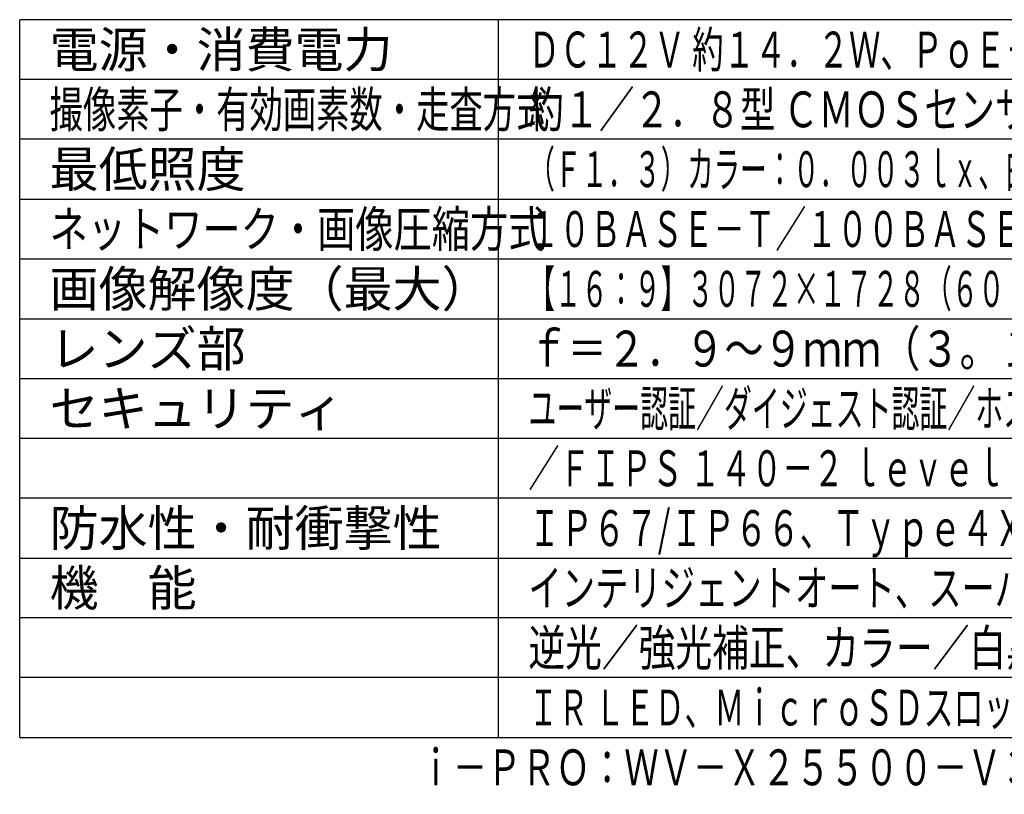
# Model space of a CAD drawing. Units: millimetres. Extents: x 1351 to 1487, y 25 to 143.
# Drawn here: x 1351 to 1433, y 25 to 89 of the extents above; entities that cross this region are included whole.
import ezdxf
from ezdxf.enums import TextEntityAlignment as Align

# ---------------------------------------------------------------- set-up
doc = ezdxf.new("R2010")
doc.units = ezdxf.units.MM
for name, color, linetype in [('MOJI1', 2, 'Continuous'), ('WAKU', 4, 'Continuous'), ('相当品', 220, 'Continuous')]:
    doc.layers.add(name, color=color, linetype=linetype)
doc.styles.get("Standard").update_dxf_attribs({"font": 'monotxt.shx', "bigfont": 'bigfont.shx'})

msp = doc.modelspace()

# ---------------------------------------------------------------- linework, layer by layer
at = {"layer": 'WAKU'}
for p, q in [((1475.63358313, 89.49242913), (1350.63358313, 89.49242913)), ((1350.63358313, 29.49242913), (1350.63358313, 89.49242913)), ((1390.63358313, 29.49242913), (1390.63358313, 89.49242913)), ((1350.63358313, 29.49242913), (1475.63358313, 29.49242913))]:
    msp.add_line(p, q, dxfattribs=at)
at = {"layer": 'WAKU', "color": 1}
for p, q in [((1475.63358313, 84.49242913), (1350.63358313, 84.49242913)), ((1475.63358313, 79.49242913), (1350.63358313, 79.49242913)), ((1350.63358313, 74.49242913), (1475.63358313, 74.49242913)), ((1350.63358313, 69.49242913), (1475.63358313, 69.49242913)), ((1350.63358313, 64.49242913), (1475.63358313, 64.49242913)), ((1350.63358313, 59.49242913), (1475.63358313, 59.49242913)), ((1475.63358313, 54.49242913), (1350.63358313, 54.49242913)), ((1475.63358313, 49.49242913), (1350.63358313, 49.49242913)), ((1350.63358313, 44.49242913), (1475.63358313, 44.49242913)), ((1475.63358313, 39.49242913), (1350.63358313, 39.49242913)), ((1475.63358313, 34.49242913), (1350.63358313, 34.49242913))]:
    msp.add_line(p, q, dxfattribs=at)

# ---------------------------------------------------------------- texts
at = {"layer": 'MOJI1'}
for s, p in [('電源・消費電力', (1353.13358313, 85.49242913)), ('最低照度', (1353.13358313, 75.49242913)), ('画像解像度（最大）', (1353.13358313, 65.49242913)), ('レンズ部', (1353.13358313, 60.49242913)), ('セキュリティ', (1353.13358313, 55.49242913)), ('防水性・耐衝撃性', (1353.13358313, 45.49242913)), ('機\u3000能', (1353.13358313, 40.49242913))]:
    msp.add_text(s, height=3, dxfattribs=at).set_placement(p)
for s, width, p in [('ＤＣ１２Ｖ 約１４．２Ｗ、ＰｏＥ＋（ＩＥＥＥ８０２．３ａｔ準拠）約１４Ｗ', 0.64, (1393.13358313, 85.49242913)), ('撮像素子・有効画素数・走査方式', 0.68, (1353.13358313, 80.49242913)), ('約１／２．８型 ＣＭＯＳセンサー・約５１０万画素・プログレッシブ', 0.72, (1393.13358313, 80.49242913)), ('（Ｆ１．３）カラー：０．００３ｌｘ、白黒：０．００２ｌｘ／０ｌｘ（ＩＲ ＬＥＤ点灯時）', 0.54, (1393.13358313, 75.49242913)), ('ネットワーク・画像圧縮方式', 0.78, (1353.13358313, 70.49242913)), ('１０ＢＡＳＥ－Ｔ／１００ＢＡＳＥ－ＴＸ・Ｈ．２６５、Ｈ．２６４、ＪＰＥＧ', 0.63, (1393.13358313, 70.49242913)), ('【１６：９】３０７２×１７２８（６０ｆｐｓ）【４：３】３０７２×２３０４（６０ｆｐｓ）', 0.54, (1393.13358313, 65.49242913)), ('ｆ＝２．９～９ｍｍ（３。１倍、電動ズーム／電動フォーカス）', 0.8, (1393.13358313, 60.49242913)), ('ユーザー認証／ダイジェスト認証／ホスト認証／ＨＴＴＰＳ／動画ファイルの改ざん検出', 0.57, (1393.13358313, 55.49242913)), ('／ＦＩＰＳ １４０－２ ｌｅｖｅｌ３準拠セキュアエレメント、セキュアブート', 0.63, (1393.13358313, 50.49242913)), ('ＩＰ６７/ＩＰ６６、Ｔｙｐｅ４Ｘ、ＮＥＭＡ４Ｘ 準拠・５０Ｊ、ＩＫ１０', 0.66, (1393.13358313, 45.49242913)), ('インテリジェントオート、スーパーダイナミック、スマートコーディング、', 0.68, (1393.13358313, 40.49242913)), ('逆光／強光補正、カラー／白黒切換、動作検知、妨害検知、音検知、', 0.75, (1393.13358313, 35.49242913)), ('ＩＲ ＬＥＤ、ＭｉｃｒｏＳＤスロット、ＡＩ音識別、ＡＩアプリ最大９個搭載可能', 0.61, (1393.13358313, 30.49242913))]:
    msp.add_text(s, height=3, dxfattribs=dict(at, width=width)).set_placement(p)
at = {"layer": '相当品', "color": 6, "width": 0.7}
msp.add_text('ｉ－ＰＲＯ：ＷＶ－Ｘ２５５００－Ｖ３ＬＮ＋ＷＶ－ＱＪＢ５０４－Ｗ', height=3, dxfattribs=at).set_placement((1475.63358313, 25.49242913), align=Align.RIGHT)

doc.saveas('drawing.dxf')
